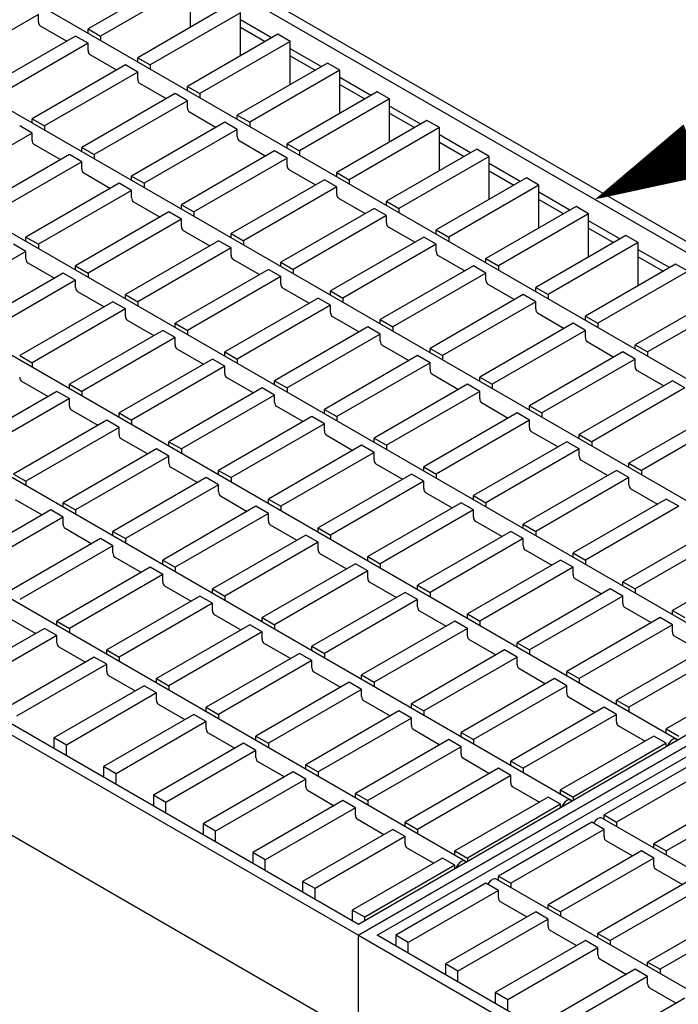
# Model space of a CAD drawing. Units: inches. Extents: x 0 to 440, y 0 to 340.
# Drawn here: x 206 to 224, y 239 to 267 of the extents above; entities that cross this region are included whole.
import ezdxf

# ---------------------------------------------------------------- set-up
doc = ezdxf.new("R2010")
doc.units = ezdxf.units.IN
doc.header["$LTSCALE"] = 40
doc.header["$MEASUREMENT"] = 0
doc.layers.add('DIMENSION', color=4, linetype='Continuous', lineweight=13)
doc.layers.add('OBJECT', color=1, linetype='Continuous', lineweight=25)
doc.styles.add('NYLOPLAST .080', font='ARIALN.TTF', dxfattribs={"height": 3.2})
doc.dimstyles.new('NYLOPLAST', dxfattribs={"dimscale": 40, "dimtxt": 0.18, "dimasz": 0.08, "dimexe": 0.08, "dimexo": 0.0625, "dimgap": 0.09, "dimtad": 0, "dimtih": 1, "dimtoh": 1, "dimrnd": 0.25, "dimzin": 4, "dimdsep": 46, "dimtxsty": 'NYLOPLAST .080', "dimblk": 'NYLOPLAST ARROW', "dimcen": 0, "dimclrd": 256, "dimclre": 256, "dimclrt": 256, "dimadec": 0, "dimazin": 1, "dimtfac": 1, "dimtofl": 0, "dimtmove": 0, "dimatfit": 3, "dimldrblk": 'NYLOPLAST ARROW', "dimfxl": 0.1, "dimtolj": 1, "dimtzin": 0, "dimlwd": -1, "dimlwe": -1, "dimarcsym": 0})

# ---------------------------------------------------------------- blocks, each defined once
blk = doc.blocks.new('NYLOPLAST ARROW')
at = {"layer": 'DIMENSION'}
blk.add_lwpolyline([(-1, 0, 0.5, 0, 0), (0, 0, 0, 0, 0)], format="xyseb", dxfattribs=at)

msp = doc.modelspace()

# ---------------------------------------------------------------- linework, layer by layer
at = {"layer": 'OBJECT'}
for p, q in [((236.916, 253.579), (207.394, 270.623)), ((207.394, 270.317), (236.385, 253.579)), ((204.602, 268.339), (233.24, 251.805)), ((210.046, 268.276), (207.482, 266.796)), ((210.399, 268.072), (207.836, 266.592)), ((211.46, 267.459), (208.896, 265.979)), ((210.399, 266.847), (210.399, 267.663)), ((206.068, 267.204), (203.416, 265.673)), ((206.068, 267), (206.068, 267.204)), ((211.813, 267.255), (209.25, 265.775)), ((211.813, 266.847), (211.813, 267.255)), ((206.12, 266.886), (206.879, 266.447)), ((212.697, 266.541), (211.813, 267.051)), ((211.813, 266.847), (212.52, 266.439)), ((211.813, 266.03), (211.813, 266.847)), ((201.597, 266.604), (230.235, 250.07)), ((207.129, 266.592), (204.477, 265.061)), ((207.482, 266.388), (207.129, 266.592)), ((207.482, 266.676), (207.482, 266.796)), ((207.482, 266.796), (207.836, 266.592)), ((207.836, 266.592), (207.836, 266.472)), ((212.874, 266.643), (210.311, 265.163)), ((213.227, 266.439), (212.874, 266.643)), ((207.482, 266.388), (204.831, 264.857)), ((207.482, 266.183), (207.482, 266.388)), ((213.227, 266.439), (210.664, 264.959)), ((213.227, 266.03), (213.227, 266.439)), ((207.534, 266.069), (208.293, 265.631)), ((214.111, 265.724), (213.227, 266.234)), ((213.227, 265.214), (213.227, 266.03)), ((213.227, 266.03), (213.935, 265.622)), ((208.543, 265.775), (205.891, 264.244)), ((208.896, 265.571), (208.543, 265.775)), ((208.896, 265.86), (208.896, 265.979)), ((208.896, 265.979), (209.25, 265.775)), ((209.25, 265.775), (209.25, 265.656)), ((214.288, 265.826), (211.725, 264.346)), ((214.642, 265.622), (214.288, 265.826)), ((208.896, 265.571), (206.245, 264.04)), ((208.896, 265.367), (208.896, 265.571)), ((214.642, 265.622), (212.078, 264.142)), ((214.642, 265.214), (214.642, 265.622)), ((208.948, 265.253), (209.707, 264.814)), ((210.311, 265.163), (210.664, 264.959)), ((210.311, 265.043), (210.311, 265.163)), ((215.526, 264.908), (214.642, 265.418)), ((214.642, 265.214), (215.349, 264.806)), ((214.642, 264.397), (214.642, 265.214)), ((198.592, 264.869), (227.229, 248.335)), ((209.957, 264.959), (207.305, 263.428)), ((210.311, 264.755), (209.957, 264.959)), ((210.664, 264.959), (210.664, 264.839)), ((215.702, 265.01), (213.139, 263.53)), ((216.056, 264.806), (215.702, 265.01)), ((210.311, 264.755), (207.659, 263.224)), ((210.311, 264.55), (210.311, 264.755)), ((216.056, 264.806), (213.493, 263.326)), ((216.056, 264.397), (216.056, 264.806)), ((216.94, 264.091), (216.056, 264.602)), ((210.362, 264.436), (211.121, 263.998)), ((211.725, 264.346), (212.078, 264.142)), ((211.725, 264.227), (211.725, 264.346)), ((216.056, 263.581), (216.056, 264.397)), ((216.056, 264.397), (216.763, 263.989)), ((205.891, 263.836), (205.538, 264.04)), ((205.891, 264.125), (205.891, 264.244)), ((205.891, 264.244), (206.245, 264.04)), ((206.245, 264.04), (206.245, 263.921)), ((211.371, 264.142), (208.72, 262.611)), ((211.725, 263.938), (211.371, 264.142)), ((212.078, 264.142), (212.078, 264.023)), ((217.117, 264.193), (214.553, 262.713)), ((217.47, 263.989), (217.117, 264.193)), ((205.891, 263.836), (203.24, 262.305)), ((205.891, 263.632), (205.891, 263.836)), ((211.725, 263.938), (209.073, 262.407)), ((211.725, 263.734), (211.725, 263.938)), ((217.47, 263.989), (214.907, 262.509)), ((217.47, 263.581), (217.47, 263.989)), ((218.354, 263.275), (217.47, 263.785)), ((205.943, 263.517), (206.702, 263.079)), ((211.777, 263.62), (212.536, 263.181)), ((213.139, 263.41), (213.139, 263.53)), ((213.139, 263.53), (213.493, 263.326)), ((217.47, 263.581), (218.177, 263.173)), ((217.47, 262.764), (217.47, 263.581)), ((206.952, 263.224), (204.3, 261.693)), ((207.305, 263.02), (206.952, 263.224)), ((207.305, 263.428), (207.659, 263.224)), ((207.305, 263.308), (207.305, 263.428)), ((207.659, 263.224), (207.659, 263.104)), ((212.786, 263.326), (210.134, 261.795)), ((213.139, 263.122), (212.786, 263.326)), ((213.493, 263.326), (213.493, 263.206)), ((218.531, 263.377), (215.968, 261.897)), ((218.884, 263.173), (218.531, 263.377)), ((195.586, 263.134), (224.224, 246.6)), ((207.305, 263.02), (204.654, 261.489)), ((207.305, 262.815), (207.305, 263.02)), ((213.139, 263.122), (210.487, 261.591)), ((213.139, 262.917), (213.139, 263.122)), ((218.884, 263.173), (216.321, 261.693)), ((218.884, 262.764), (218.884, 263.173)), ((219.768, 262.458), (218.884, 262.969)), ((207.357, 262.701), (208.116, 262.263)), ((213.191, 262.803), (213.95, 262.365)), ((214.553, 262.594), (214.553, 262.713)), ((214.553, 262.713), (214.907, 262.509)), ((218.884, 261.948), (218.884, 262.764)), ((218.884, 262.764), (219.591, 262.356)), ((208.366, 262.407), (205.714, 260.876)), ((208.72, 262.203), (208.366, 262.407)), ((208.72, 262.611), (209.073, 262.407)), ((208.72, 262.492), (208.72, 262.611)), ((209.073, 262.407), (209.073, 262.288)), ((214.2, 262.509), (211.548, 260.978)), ((214.553, 262.305), (214.2, 262.509)), ((214.907, 262.509), (214.907, 262.39)), ((219.945, 262.56), (217.382, 261.08)), ((220.299, 262.356), (217.735, 260.876)), ((220.299, 262.356), (219.945, 262.56)), ((220.299, 261.948), (220.299, 262.356)), ((208.72, 262.203), (206.068, 260.672)), ((208.72, 261.999), (208.72, 262.203)), ((214.553, 262.305), (211.902, 260.774)), ((214.553, 262.101), (214.553, 262.305)), ((221.182, 261.642), (220.299, 262.152)), ((208.771, 261.884), (209.53, 261.446)), ((210.134, 261.675), (210.134, 261.795)), ((210.134, 261.795), (210.487, 261.591)), ((214.605, 261.987), (215.364, 261.548)), ((215.968, 261.897), (216.321, 261.693)), ((215.968, 261.777), (215.968, 261.897)), ((220.299, 261.948), (221.006, 261.54)), ((220.299, 261.131), (220.299, 261.948)), ((209.78, 261.591), (207.129, 260.06)), ((210.134, 261.387), (209.78, 261.591)), ((210.487, 261.591), (210.487, 261.471)), ((215.614, 261.693), (212.962, 260.162)), ((215.968, 261.489), (215.614, 261.693)), ((216.321, 261.693), (216.321, 261.573)), ((221.359, 261.744), (218.796, 260.264)), ((221.713, 261.54), (219.15, 260.06)), ((221.713, 261.54), (221.359, 261.744)), ((221.713, 261.131), (221.713, 261.54)), ((192.581, 261.399), (221.219, 244.865)), ((210.134, 261.387), (207.482, 259.856)), ((210.134, 261.182), (210.134, 261.387)), ((215.968, 261.489), (213.316, 259.958)), ((215.968, 261.284), (215.968, 261.489)), ((222.597, 260.825), (221.713, 261.336)), ((210.186, 261.068), (210.945, 260.63)), ((211.548, 260.859), (211.548, 260.978)), ((211.548, 260.978), (211.902, 260.774)), ((216.019, 261.17), (216.778, 260.732)), ((217.382, 261.08), (217.735, 260.876)), ((217.382, 260.961), (217.382, 261.08)), ((221.713, 260.315), (221.713, 261.131)), ((221.713, 261.131), (222.42, 260.723)), ((205.714, 260.468), (205.361, 260.672)), ((205.714, 260.876), (206.068, 260.672)), ((205.714, 260.757), (205.714, 260.876)), ((206.068, 260.672), (206.068, 260.553)), ((211.195, 260.774), (208.543, 259.243)), ((211.548, 260.57), (211.195, 260.774)), ((211.902, 260.774), (211.902, 260.655)), ((217.028, 260.876), (214.377, 259.345)), ((217.382, 260.672), (214.73, 259.141)), ((217.382, 260.672), (217.028, 260.876)), ((217.382, 260.468), (217.382, 260.672)), ((217.735, 260.876), (217.735, 260.757)), ((222.773, 260.927), (220.21, 259.447)), ((223.127, 260.723), (220.564, 259.243)), ((223.127, 260.723), (222.773, 260.927)), ((223.127, 260.315), (223.127, 260.723)), ((205.714, 260.468), (203.063, 258.937)), ((205.714, 260.264), (205.714, 260.468)), ((211.548, 260.57), (208.896, 259.039)), ((211.548, 260.366), (211.548, 260.57)), ((224.011, 260.009), (223.127, 260.519)), ((205.766, 260.149), (206.525, 259.711)), ((211.6, 260.251), (212.359, 259.813)), ((212.962, 260.162), (213.316, 259.958)), ((212.962, 260.042), (212.962, 260.162)), ((217.434, 260.354), (218.192, 259.915)), ((218.796, 260.144), (218.796, 260.264)), ((218.796, 260.264), (219.15, 260.06)), ((224.188, 260.111), (221.624, 258.631)), ((223.127, 260.315), (223.834, 259.907)), ((223.127, 259.498), (223.127, 260.315)), ((224.541, 259.907), (224.188, 260.111)), ((206.775, 259.856), (204.123, 258.325)), ((207.129, 259.651), (206.775, 259.856)), ((207.129, 259.94), (207.129, 260.06)), ((207.129, 260.06), (207.482, 259.856)), ((207.482, 259.856), (207.482, 259.736)), ((212.609, 259.958), (209.957, 258.427)), ((212.962, 259.754), (212.609, 259.958)), ((213.316, 259.958), (213.316, 259.838)), ((218.442, 260.06), (215.791, 258.529)), ((218.796, 259.856), (216.144, 258.325)), ((218.796, 259.856), (218.442, 260.06)), ((218.796, 259.651), (218.796, 259.856)), ((219.15, 260.06), (219.15, 259.94)), ((224.541, 259.907), (221.978, 258.427)), ((189.576, 259.664), (218.214, 243.13)), ((207.129, 259.651), (204.477, 258.121)), ((207.129, 259.447), (207.129, 259.651)), ((212.962, 259.754), (210.311, 258.223)), ((212.962, 259.549), (212.962, 259.754)), ((207.18, 259.333), (207.939, 258.895)), ((213.014, 259.435), (213.773, 258.997)), ((214.377, 259.345), (214.73, 259.141)), ((214.377, 259.226), (214.377, 259.345)), ((218.848, 259.537), (219.607, 259.099)), ((220.21, 259.328), (220.21, 259.447)), ((220.21, 259.447), (220.564, 259.243)), ((225.602, 259.294), (223.039, 257.814)), ((208.189, 259.039), (205.538, 257.508)), ((208.543, 258.835), (208.189, 259.039)), ((208.543, 259.124), (208.543, 259.243)), ((208.543, 259.243), (208.896, 259.039)), ((208.896, 259.039), (208.896, 258.92)), ((214.023, 259.141), (211.371, 257.61)), ((214.377, 258.937), (214.023, 259.141)), ((214.73, 259.141), (214.73, 259.022)), ((219.857, 259.243), (217.205, 257.712)), ((220.21, 259.039), (217.559, 257.508)), ((220.21, 259.039), (219.857, 259.243)), ((220.21, 258.835), (220.21, 259.039)), ((220.564, 259.243), (220.564, 259.124)), ((225.955, 259.09), (223.392, 257.61)), ((208.543, 258.835), (205.891, 257.304)), ((208.543, 258.631), (208.543, 258.835)), ((214.377, 258.937), (211.725, 257.406)), ((214.377, 258.733), (214.377, 258.937)), ((220.262, 258.721), (221.021, 258.282)), ((208.595, 258.516), (209.354, 258.078)), ((214.428, 258.618), (215.187, 258.18)), ((215.791, 258.409), (215.791, 258.529)), ((215.791, 258.529), (216.144, 258.325)), ((221.624, 258.511), (221.624, 258.631)), ((221.624, 258.631), (221.978, 258.427)), ((209.604, 258.223), (206.952, 256.692)), ((209.957, 258.019), (209.604, 258.223)), ((209.957, 258.427), (210.311, 258.223)), ((209.957, 258.307), (209.957, 258.427)), ((210.311, 258.223), (210.311, 258.103)), ((215.437, 258.325), (212.786, 256.794)), ((215.791, 258.121), (215.437, 258.325)), ((216.144, 258.325), (216.144, 258.205)), ((221.271, 258.427), (218.619, 256.896)), ((221.624, 258.223), (218.973, 256.692)), ((221.624, 258.223), (221.271, 258.427)), ((221.624, 258.019), (221.624, 258.223)), ((221.978, 258.427), (221.978, 258.307)), ((185.65, 258.07), (215.172, 241.025)), ((215.172, 241.331), (186.181, 258.07)), ((209.957, 258.019), (207.305, 256.488)), ((209.957, 257.814), (209.957, 258.019)), ((215.791, 258.121), (213.139, 256.59)), ((215.791, 257.916), (215.791, 258.121)), ((221.676, 257.904), (222.435, 257.466)), ((210.009, 257.7), (210.768, 257.262)), ((211.371, 257.61), (211.725, 257.406)), ((211.371, 257.491), (211.371, 257.61)), ((215.843, 257.802), (216.601, 257.364)), ((217.205, 257.593), (217.205, 257.712)), ((217.205, 257.712), (217.559, 257.508)), ((222.685, 257.61), (220.033, 256.079)), ((223.039, 257.406), (222.685, 257.61)), ((223.039, 257.814), (223.392, 257.61)), ((223.039, 257.695), (223.039, 257.814)), ((223.392, 257.61), (223.392, 257.491)), ((205.538, 257.508), (205.891, 257.304)), ((211.018, 257.406), (208.366, 255.875)), ((211.371, 257.202), (211.018, 257.406)), ((211.725, 257.406), (211.725, 257.287)), ((216.851, 257.508), (214.2, 255.977)), ((217.205, 257.304), (216.851, 257.508)), ((217.559, 257.508), (217.559, 257.389)), ((223.039, 257.406), (220.387, 255.875)), ((223.039, 257.202), (223.039, 257.406)), ((205.891, 257.304), (205.891, 257.184)), ((211.371, 257.202), (208.72, 255.671)), ((211.371, 256.998), (211.371, 257.202)), ((217.205, 257.304), (214.553, 255.773)), ((217.205, 257.1), (217.205, 257.304)), ((223.09, 257.088), (223.849, 256.649)), ((205.589, 256.781), (206.348, 256.343)), ((211.423, 256.883), (212.182, 256.445)), ((212.786, 256.674), (212.786, 256.794)), ((212.786, 256.794), (213.139, 256.59)), ((217.257, 256.985), (218.016, 256.547)), ((218.619, 256.776), (218.619, 256.896)), ((218.619, 256.896), (218.973, 256.692)), ((224.099, 256.794), (221.448, 255.263)), ((224.453, 256.59), (224.099, 256.794)), ((206.598, 256.488), (203.947, 254.957)), ((206.952, 256.283), (206.598, 256.488)), ((206.952, 256.692), (207.305, 256.488)), ((206.952, 256.572), (206.952, 256.692)), ((207.305, 256.488), (207.305, 256.368)), ((212.432, 256.59), (209.78, 255.059)), ((212.786, 256.386), (212.432, 256.59)), ((213.139, 256.59), (213.139, 256.47)), ((218.266, 256.692), (215.614, 255.161)), ((218.619, 256.488), (215.968, 254.957)), ((218.619, 256.488), (218.266, 256.692)), ((218.619, 256.283), (218.619, 256.488)), ((218.973, 256.692), (218.973, 256.572)), ((224.453, 256.59), (221.801, 255.059)), ((206.952, 256.283), (204.3, 254.753)), ((206.952, 256.079), (206.952, 256.283)), ((212.786, 256.386), (210.134, 254.855)), ((212.786, 256.181), (212.786, 256.386)), ((215.172, 238.167), (184.236, 256.028)), ((207.004, 255.965), (207.763, 255.527)), ((212.837, 256.067), (213.596, 255.629)), ((214.2, 255.858), (214.2, 255.977)), ((214.2, 255.977), (214.553, 255.773)), ((218.671, 256.169), (219.43, 255.731)), ((220.033, 256.079), (220.387, 255.875)), ((220.033, 255.96), (220.033, 256.079)), ((225.513, 255.977), (222.862, 254.446)), ((208.013, 255.671), (205.361, 254.14)), ((208.366, 255.467), (208.013, 255.671)), ((208.366, 255.875), (208.72, 255.671)), ((208.366, 255.756), (208.366, 255.875)), ((208.72, 255.671), (208.72, 255.551)), ((213.846, 255.773), (211.195, 254.242)), ((214.2, 255.569), (213.846, 255.773)), ((214.553, 255.773), (214.553, 255.654)), ((219.68, 255.875), (217.028, 254.344)), ((220.033, 255.671), (217.382, 254.14)), ((220.033, 255.671), (219.68, 255.875)), ((220.033, 255.467), (220.033, 255.671)), ((220.387, 255.875), (220.387, 255.756)), ((225.867, 255.773), (223.215, 254.242)), ((208.366, 255.467), (205.714, 253.936)), ((208.366, 255.263), (208.366, 255.467)), ((214.2, 255.569), (211.548, 254.038)), ((214.2, 255.365), (214.2, 255.569)), ((220.085, 255.353), (220.844, 254.914)), ((208.418, 255.148), (209.177, 254.71)), ((214.252, 255.25), (215.01, 254.812)), ((215.614, 255.041), (215.614, 255.161)), ((215.614, 255.161), (215.968, 254.957)), ((221.448, 255.143), (221.448, 255.263)), ((221.448, 255.263), (221.801, 255.059)), ((209.427, 254.855), (206.775, 253.324)), ((209.78, 254.65), (209.427, 254.855)), ((209.78, 254.939), (209.78, 255.059)), ((209.78, 255.059), (210.134, 254.855)), ((210.134, 254.855), (210.134, 254.735)), ((215.26, 254.957), (212.609, 253.426)), ((215.614, 254.753), (215.26, 254.957)), ((215.968, 254.957), (215.968, 254.837)), ((221.094, 255.059), (218.442, 253.528)), ((221.448, 254.855), (218.796, 253.324)), ((221.448, 254.855), (221.094, 255.059)), ((221.448, 254.65), (221.448, 254.855)), ((221.801, 255.059), (221.801, 254.939)), ((209.78, 254.65), (207.129, 253.12)), ((209.78, 254.446), (209.78, 254.65)), ((215.614, 254.753), (212.962, 253.222)), ((215.614, 254.548), (215.614, 254.753)), ((221.499, 254.536), (222.258, 254.098)), ((209.832, 254.332), (210.591, 253.894)), ((211.195, 254.123), (211.195, 254.242)), ((211.195, 254.242), (211.548, 254.038)), ((215.666, 254.434), (216.425, 253.996)), ((217.028, 254.344), (217.382, 254.14)), ((217.028, 254.225), (217.028, 254.344)), ((222.508, 254.242), (219.857, 252.711)), ((222.862, 254.038), (222.508, 254.242)), ((222.862, 254.327), (222.862, 254.446)), ((222.862, 254.446), (223.215, 254.242)), ((223.215, 254.242), (223.215, 254.123)), ((205.361, 254.14), (205.714, 253.936)), ((210.841, 254.038), (208.189, 252.507)), ((211.195, 253.834), (210.841, 254.038)), ((211.548, 254.038), (211.548, 253.919)), ((216.675, 254.14), (214.023, 252.609)), ((217.028, 253.936), (216.675, 254.14)), ((217.382, 254.14), (217.382, 254.021)), ((222.862, 254.038), (220.21, 252.507)), ((222.862, 253.834), (222.862, 254.038)), ((205.714, 253.936), (205.714, 253.816)), ((211.195, 253.834), (208.543, 252.303)), ((211.195, 253.63), (211.195, 253.834)), ((217.028, 253.936), (214.377, 252.405)), ((217.028, 253.732), (217.028, 253.936)), ((222.914, 253.72), (223.672, 253.281)), ((205.413, 253.413), (206.172, 252.975)), ((211.246, 253.515), (212.005, 253.077)), ((212.609, 253.306), (212.609, 253.426)), ((212.609, 253.426), (212.962, 253.222)), ((215.172, 241.025), (236.916, 253.579)), ((236.385, 253.579), (215.172, 241.331)), ((236.916, 253.579), (215.172, 241.025)), ((217.08, 253.617), (217.839, 253.179)), ((218.442, 253.408), (218.442, 253.528)), ((218.442, 253.528), (218.796, 253.324)), ((223.922, 253.426), (221.271, 251.895)), ((224.276, 253.222), (223.922, 253.426)), ((206.422, 253.12), (203.77, 251.589)), ((206.775, 252.915), (206.422, 253.12)), ((206.775, 253.204), (206.775, 253.324)), ((206.775, 253.324), (207.129, 253.12)), ((207.129, 253.12), (207.129, 253)), ((212.255, 253.222), (209.604, 251.691)), ((212.609, 253.017), (212.255, 253.222)), ((212.962, 253.222), (212.962, 253.102)), ((218.089, 253.324), (215.437, 251.793)), ((215.702, 241.025), (236.916, 253.273)), ((218.442, 253.12), (215.791, 251.589)), ((218.442, 253.12), (218.089, 253.324)), ((218.442, 252.915), (218.442, 253.12)), ((218.796, 253.324), (218.796, 253.204)), ((224.276, 253.222), (221.624, 251.691)), ((206.775, 252.915), (204.123, 251.384)), ((206.775, 252.711), (206.775, 252.915)), ((212.609, 253.017), (209.957, 251.487)), ((212.609, 252.813), (212.609, 253.017)), ((206.827, 252.597), (207.586, 252.159)), ((212.661, 252.699), (213.419, 252.261)), ((214.023, 252.609), (214.377, 252.405)), ((214.023, 252.49), (214.023, 252.609)), ((218.494, 252.801), (219.253, 252.363)), ((219.857, 252.592), (219.857, 252.711)), ((219.857, 252.711), (220.21, 252.507)), ((225.337, 252.609), (222.685, 251.078)), ((207.836, 252.303), (205.184, 250.772)), ((208.189, 252.099), (207.836, 252.303)), ((208.189, 252.388), (208.189, 252.507)), ((208.189, 252.507), (208.543, 252.303)), ((208.543, 252.303), (208.543, 252.183)), ((213.669, 252.405), (211.018, 250.874)), ((214.023, 252.201), (213.669, 252.405)), ((214.377, 252.405), (214.377, 252.286)), ((219.503, 252.507), (216.851, 250.976)), ((219.857, 252.303), (217.205, 250.772)), ((219.857, 252.303), (219.503, 252.507)), ((219.857, 252.099), (219.857, 252.303)), ((220.21, 252.507), (220.21, 252.388)), ((225.69, 252.405), (223.039, 250.874)), ((208.189, 252.099), (205.538, 250.568)), ((208.189, 251.895), (208.189, 252.099)), ((214.023, 252.201), (211.371, 250.67)), ((214.023, 251.997), (214.023, 252.201)), ((208.241, 251.78), (209, 251.342)), ((214.075, 251.882), (214.834, 251.444)), ((215.437, 251.673), (215.437, 251.793)), ((215.437, 251.793), (215.791, 251.589)), ((219.908, 251.984), (220.667, 251.546)), ((221.271, 251.775), (221.271, 251.895)), ((221.271, 251.895), (221.624, 251.691)), ((226.751, 251.793), (224.099, 250.262)), ((209.25, 251.487), (206.598, 249.956)), ((209.604, 251.282), (209.25, 251.487)), ((209.604, 251.571), (209.604, 251.691)), ((209.604, 251.691), (209.957, 251.487)), ((209.957, 251.487), (209.957, 251.367)), ((215.084, 251.589), (212.432, 250.058)), ((215.437, 251.384), (215.084, 251.589)), ((215.791, 251.589), (215.791, 251.469)), ((220.917, 251.691), (218.266, 250.16)), ((221.271, 251.487), (218.619, 249.956)), ((221.271, 251.487), (220.917, 251.691)), ((221.271, 251.282), (221.271, 251.487)), ((221.624, 251.691), (221.624, 251.571)), ((209.604, 251.282), (206.952, 249.751)), ((209.604, 251.078), (209.604, 251.282)), ((215.437, 251.384), (212.786, 249.854)), ((215.437, 251.18), (215.437, 251.384)), ((221.323, 251.168), (222.081, 250.73)), ((209.655, 250.964), (210.414, 250.526)), ((211.018, 250.874), (211.371, 250.67)), ((211.018, 250.755), (211.018, 250.874)), ((215.489, 251.066), (216.248, 250.628)), ((216.851, 250.857), (216.851, 250.976)), ((216.851, 250.976), (217.205, 250.772)), ((222.331, 250.874), (219.68, 249.343)), ((222.685, 250.67), (222.331, 250.874)), ((222.685, 250.959), (222.685, 251.078)), ((222.685, 251.078), (223.039, 250.874)), ((223.039, 250.874), (223.039, 250.755)), ((210.664, 250.67), (208.013, 249.139)), ((211.018, 250.466), (210.664, 250.67)), ((211.371, 250.67), (211.371, 250.55)), ((216.498, 250.772), (213.846, 249.241)), ((216.851, 250.568), (216.498, 250.772)), ((217.205, 250.772), (217.205, 250.653)), ((222.685, 250.67), (220.033, 249.139)), ((222.685, 250.466), (222.685, 250.67)), ((211.018, 250.466), (208.366, 248.935)), ((211.018, 250.262), (211.018, 250.466)), ((216.851, 250.568), (214.2, 249.037)), ((216.851, 250.364), (216.851, 250.568)), ((222.737, 250.351), (223.496, 249.913)), ((205.236, 250.045), (205.995, 249.607)), ((211.07, 250.147), (211.828, 249.709)), ((212.432, 249.938), (212.432, 250.058)), ((212.432, 250.058), (212.786, 249.854)), ((216.903, 250.249), (217.662, 249.811)), ((218.266, 250.04), (218.266, 250.16)), ((218.266, 250.16), (218.619, 249.956)), ((223.746, 250.058), (221.094, 248.527)), ((224.099, 249.854), (223.746, 250.058)), ((224.099, 250.142), (224.099, 250.262)), ((224.099, 250.262), (224.453, 250.058)), ((206.245, 249.751), (203.682, 248.272)), ((206.598, 249.547), (206.245, 249.751)), ((206.598, 249.836), (206.598, 249.956)), ((206.598, 249.956), (206.952, 249.751)), ((206.952, 249.751), (206.952, 249.632)), ((212.078, 249.854), (209.427, 248.323)), ((212.432, 249.649), (212.078, 249.854)), ((212.786, 249.854), (212.786, 249.734)), ((217.912, 249.956), (215.26, 248.425)), ((218.266, 249.751), (215.614, 248.221)), ((218.266, 249.751), (217.912, 249.956)), ((218.266, 249.547), (218.266, 249.751)), ((218.619, 249.956), (218.619, 249.836)), ((224.099, 249.854), (221.448, 248.323)), ((224.099, 249.649), (224.099, 249.854)), ((206.598, 249.547), (204.035, 248.067)), ((206.598, 249.343), (206.598, 249.547)), ((212.432, 249.649), (209.78, 248.118)), ((212.432, 249.445), (212.432, 249.649)), ((224.151, 249.535), (224.91, 249.097)), ((206.65, 249.229), (207.409, 248.791)), ((212.484, 249.331), (213.243, 248.893)), ((213.846, 249.122), (213.846, 249.241)), ((213.846, 249.241), (214.2, 249.037)), ((218.317, 249.433), (219.076, 248.995)), ((219.68, 249.224), (219.68, 249.343)), ((219.68, 249.343), (220.033, 249.139)), ((225.16, 249.241), (222.508, 247.71)), ((207.659, 248.935), (205.096, 247.455)), ((208.013, 248.731), (207.659, 248.935)), ((208.013, 249.139), (208.366, 248.935)), ((208.013, 249.02), (208.013, 249.139)), ((208.366, 248.935), (208.366, 248.815)), ((213.493, 249.037), (210.841, 247.506)), ((213.846, 248.833), (213.493, 249.037)), ((214.2, 249.037), (214.2, 248.917)), ((219.326, 249.139), (216.675, 247.608)), ((219.68, 248.935), (217.028, 247.404)), ((219.68, 248.935), (219.326, 249.139)), ((219.68, 248.731), (219.68, 248.935)), ((220.033, 249.139), (220.033, 249.02)), ((225.513, 249.037), (222.862, 247.506)), ((208.013, 248.731), (205.449, 247.251)), ((208.013, 248.527), (208.013, 248.731)), ((213.846, 248.833), (211.195, 247.302)), ((213.846, 248.629), (213.846, 248.833)), ((208.064, 248.412), (208.823, 247.974)), ((213.898, 248.514), (214.657, 248.076)), ((215.26, 248.305), (215.26, 248.425)), ((215.26, 248.425), (215.614, 248.221)), ((219.732, 248.616), (220.491, 248.178)), ((221.094, 248.407), (221.094, 248.527)), ((221.094, 248.527), (221.448, 248.323)), ((226.574, 248.425), (223.922, 246.894)), ((209.073, 248.118), (206.51, 246.639)), ((209.427, 247.914), (209.073, 248.118)), ((209.427, 248.203), (209.427, 248.323)), ((209.427, 248.323), (209.78, 248.118)), ((209.78, 248.118), (209.78, 247.999)), ((214.907, 248.221), (212.255, 246.69)), ((215.26, 248.016), (214.907, 248.221)), ((215.614, 248.221), (215.614, 248.101)), ((220.741, 248.323), (218.089, 246.792)), ((221.094, 248.118), (218.442, 246.588)), ((221.094, 248.118), (220.741, 248.323)), ((221.094, 247.914), (221.094, 248.118)), ((221.448, 248.323), (221.448, 248.203)), ((209.427, 247.914), (206.864, 246.434)), ((209.427, 247.71), (209.427, 247.914)), ((215.26, 248.016), (212.609, 246.485)), ((215.26, 247.812), (215.26, 248.016)), ((221.146, 247.8), (221.905, 247.362)), ((209.479, 247.596), (210.237, 247.158)), ((215.312, 247.698), (216.071, 247.26)), ((216.675, 247.489), (216.675, 247.608)), ((216.675, 247.608), (217.028, 247.404)), ((222.508, 247.591), (222.508, 247.71)), ((222.508, 247.71), (222.862, 247.506)), ((210.487, 247.302), (207.924, 245.822)), ((210.841, 247.098), (210.487, 247.302)), ((210.841, 247.387), (210.841, 247.506)), ((210.841, 247.506), (211.195, 247.302)), ((211.195, 247.302), (211.195, 247.182)), ((216.321, 247.404), (213.669, 245.873)), ((216.675, 247.2), (216.321, 247.404)), ((217.028, 247.404), (217.028, 247.284)), ((222.155, 247.506), (219.503, 245.975)), ((222.508, 247.302), (219.857, 245.771)), ((222.508, 247.302), (222.155, 247.506)), ((222.508, 247.098), (222.508, 247.302)), ((222.862, 247.506), (222.862, 247.387)), ((210.841, 247.098), (208.278, 245.618)), ((210.841, 246.894), (210.841, 247.098)), ((216.675, 247.2), (214.023, 245.669)), ((216.675, 246.996), (216.675, 247.2)), ((222.56, 246.983), (223.319, 246.545)), ((210.893, 246.779), (211.652, 246.341)), ((212.255, 246.57), (212.255, 246.69)), ((212.255, 246.69), (212.609, 246.485)), ((216.726, 246.881), (217.485, 246.443)), ((218.089, 246.672), (218.089, 246.792)), ((218.089, 246.792), (218.442, 246.588)), ((223.569, 246.69), (220.917, 245.159)), ((223.922, 246.485), (223.569, 246.69)), ((223.922, 246.894), (224.276, 246.69)), ((223.922, 246.774), (223.922, 246.894)), ((206.864, 246.434), (206.51, 246.639)), ((206.51, 246.639), (206.51, 246.332)), ((206.864, 246.128), (206.864, 246.434)), ((211.902, 246.485), (209.338, 245.006)), ((212.255, 246.281), (211.902, 246.485)), ((212.609, 246.485), (212.609, 246.366)), ((217.735, 246.588), (215.084, 245.057)), ((218.089, 246.383), (217.735, 246.588)), ((218.442, 246.588), (218.442, 246.468)), ((223.922, 246.485), (221.271, 244.955)), ((223.922, 246.383), (223.922, 246.485)), ((212.255, 246.281), (209.692, 244.801)), ((212.255, 246.077), (212.255, 246.281)), ((218.089, 246.383), (215.437, 244.852)), ((218.089, 246.179), (218.089, 246.383)), ((212.307, 245.963), (213.066, 245.525)), ((213.669, 245.754), (213.669, 245.873)), ((213.669, 245.873), (214.023, 245.669)), ((218.141, 246.065), (218.9, 245.627)), ((219.503, 245.856), (219.503, 245.975)), ((219.503, 245.975), (219.857, 245.771)), ((224.806, 245.975), (222.155, 244.444)), ((208.278, 245.618), (207.924, 245.822)), ((207.924, 245.822), (207.924, 245.516)), ((208.278, 245.312), (208.278, 245.618)), ((213.316, 245.669), (210.753, 244.189)), ((213.669, 245.465), (213.316, 245.669)), ((214.023, 245.669), (214.023, 245.549)), ((219.15, 245.771), (216.498, 244.24)), ((219.503, 245.567), (216.851, 244.036)), ((219.503, 245.567), (219.15, 245.771)), ((219.503, 245.363), (219.503, 245.567)), ((219.857, 245.771), (219.857, 245.651)), ((225.16, 245.771), (222.508, 244.24)), ((213.669, 245.465), (211.106, 243.985)), ((213.669, 245.261), (213.669, 245.465)), ((209.692, 244.801), (209.338, 245.006)), ((209.338, 245.006), (209.338, 244.699)), ((213.721, 245.146), (214.48, 244.708)), ((215.084, 244.937), (215.084, 245.057)), ((215.084, 245.057), (215.437, 244.852)), ((219.555, 245.248), (220.314, 244.81)), ((220.917, 245.159), (221.271, 244.955)), ((220.917, 245.039), (220.917, 245.159)), ((226.221, 245.159), (223.569, 243.628)), ((209.692, 244.495), (209.692, 244.801)), ((214.73, 244.852), (212.167, 243.373)), ((215.084, 244.648), (214.73, 244.852)), ((215.437, 244.852), (215.437, 244.733)), ((220.564, 244.955), (217.912, 243.424)), ((220.917, 244.75), (218.266, 243.22)), ((220.917, 244.75), (220.564, 244.955)), ((220.917, 244.648), (220.917, 244.75)), ((221.271, 244.955), (221.271, 244.852)), ((226.574, 244.955), (223.922, 243.424)), ((215.084, 244.648), (212.52, 243.168)), ((215.084, 244.444), (215.084, 244.648)), ((222.155, 244.444), (222.508, 244.24)), ((222.155, 244.325), (222.155, 244.444)), ((211.106, 243.985), (210.753, 244.189)), ((210.753, 244.189), (210.753, 243.883)), ((215.135, 244.33), (215.894, 243.892)), ((216.498, 244.121), (216.498, 244.24)), ((216.498, 244.24), (216.851, 244.036)), ((221.801, 244.24), (219.15, 242.709)), ((222.155, 244.036), (221.801, 244.24)), ((222.103, 244.355), (250.741, 227.821)), ((222.508, 244.24), (222.508, 244.121)), ((211.106, 243.679), (211.106, 243.985)), ((216.144, 244.036), (213.581, 242.556)), ((216.498, 243.832), (216.144, 244.036)), ((216.851, 244.036), (216.851, 243.916)), ((222.155, 244.036), (219.503, 242.505)), ((222.155, 243.832), (222.155, 244.036)), ((216.498, 243.832), (213.935, 242.352)), ((216.498, 243.628), (216.498, 243.832)), ((222.206, 243.717), (222.965, 243.279)), ((223.569, 243.628), (223.922, 243.424)), ((223.569, 243.508), (223.569, 243.628)), ((212.52, 243.168), (212.167, 243.373)), ((212.167, 243.373), (212.167, 243.066)), ((216.55, 243.513), (217.309, 243.075)), ((217.912, 243.304), (217.912, 243.424)), ((217.912, 243.424), (218.266, 243.22)), ((223.215, 243.424), (220.564, 241.893)), ((223.569, 243.22), (223.215, 243.424)), ((223.922, 243.424), (223.922, 243.304)), ((212.52, 242.862), (212.52, 243.168)), ((217.559, 243.22), (214.995, 241.74)), ((217.912, 243.015), (217.559, 243.22)), ((218.266, 243.22), (218.266, 243.117)), ((223.569, 243.22), (220.917, 241.689)), ((223.569, 243.015), (223.569, 243.22)), ((217.912, 243.015), (215.349, 241.535)), ((217.912, 242.913), (217.912, 243.015)), ((223.621, 242.901), (224.38, 242.463)), ((213.935, 242.352), (213.581, 242.556)), ((213.581, 242.556), (213.581, 242.25)), ((218.796, 242.505), (216.233, 241.025)), ((219.15, 242.301), (218.796, 242.505)), ((219.098, 242.62), (247.736, 226.085)), ((219.15, 242.709), (219.503, 242.505)), ((219.15, 242.59), (219.15, 242.709)), ((219.503, 242.505), (219.503, 242.385)), ((224.63, 242.607), (221.978, 241.076)), ((213.935, 242.046), (213.935, 242.352)), ((219.15, 242.301), (216.586, 240.821)), ((219.15, 242.097), (219.15, 242.301)), ((224.983, 242.403), (222.331, 240.872)), ((219.201, 241.982), (219.96, 241.544)), ((215.349, 241.535), (214.995, 241.74)), ((214.995, 241.74), (214.995, 241.433)), ((220.21, 241.689), (217.647, 240.209)), ((220.564, 241.484), (220.21, 241.689)), ((220.564, 241.893), (220.917, 241.689)), ((220.564, 241.773), (220.564, 241.893)), ((220.917, 241.689), (220.917, 241.569)), ((226.044, 241.791), (223.392, 240.26)), ((215.349, 241.433), (215.349, 241.535)), ((220.564, 241.484), (218, 240.005)), ((220.564, 241.28), (220.564, 241.484)), ((226.397, 241.587), (223.746, 240.056)), ((220.616, 241.166), (221.374, 240.728)), ((221.978, 240.957), (221.978, 241.076)), ((221.978, 241.076), (222.331, 240.872)), ((215.172, 238.167), (215.172, 241.025)), ((215.172, 238.167), (215.172, 241.025)), ((215.172, 241.025), (244.694, 223.981)), ((244.694, 224.287), (215.702, 241.025)), ((216.586, 240.821), (216.233, 241.025)), ((216.233, 241.025), (216.233, 240.719)), ((216.586, 240.515), (216.586, 240.821)), ((221.624, 240.872), (219.061, 239.392)), ((221.978, 240.668), (221.624, 240.872)), ((222.331, 240.872), (222.331, 240.752)), ((221.978, 240.668), (219.415, 239.188)), ((221.978, 240.464), (221.978, 240.668)), ((222.03, 240.349), (222.789, 239.911)), ((223.392, 240.14), (223.392, 240.26)), ((223.392, 240.26), (223.746, 240.056)), ((218, 240.005), (217.647, 240.209)), ((217.647, 240.209), (217.647, 239.902)), ((218, 239.698), (218, 240.005)), ((223.039, 240.056), (220.475, 238.576)), ((223.392, 239.851), (223.039, 240.056)), ((223.746, 240.056), (223.746, 239.936)), ((223.392, 239.851), (220.829, 238.372)), ((223.392, 239.647), (223.392, 239.851)), ((219.415, 239.188), (219.061, 239.392)), ((219.061, 239.392), (219.061, 239.086)), ((223.444, 239.533), (224.203, 239.095)), ((219.415, 238.882), (219.415, 239.188)), ((224.453, 239.239), (221.89, 237.759))]:
    msp.add_line(p, q, dxfattribs=at)
for centre, major_axis, start_param, end_param in [((206.245, 267.102), (-0.125, -0.217), 5.497787, 6.283185), ((207.659, 266.286), (-0.125, -0.217), 5.497787, 6.283185), ((209.073, 265.469), (-0.125, -0.217), 5.497787, 6.283185), ((210.487, 264.653), (-0.125, -0.217), 5.497787, 6.283185), ((206.068, 263.734), (-0.125, -0.217), 5.497787, 6.283185), ((211.902, 263.836), (-0.125, -0.217), 5.497787, 6.283185), ((213.316, 263.02), (-0.125, -0.217), 5.497787, 6.283185), ((207.482, 262.917), (-0.125, -0.217), 5.497787, 6.283185), ((214.73, 262.203), (-0.125, -0.217), 5.497787, 6.283185), ((208.896, 262.101), (-0.125, -0.217), 5.497787, 6.283185), ((216.144, 261.387), (-0.125, -0.217), 5.497787, 6.283185), ((210.311, 261.284), (-0.125, -0.217), 5.497787, 6.283185), ((217.559, 260.57), (-0.125, -0.217), 5.497787, 6.283185), ((205.891, 260.366), (-0.125, -0.217), 5.497787, 6.283185), ((211.725, 260.468), (-0.125, -0.217), 5.497787, 6.283185), ((213.139, 259.651), (-0.125, -0.217), 5.497787, 6.283185), ((218.973, 259.754), (-0.125, -0.217), 5.497787, 6.283185), ((207.305, 259.549), (-0.125, -0.217), 5.497787, 6.283185), ((214.553, 258.835), (-0.125, -0.217), 5.497787, 6.283185), ((220.387, 258.937), (-0.125, -0.217), 5.497787, 6.283185), ((208.72, 258.733), (-0.125, -0.217), 5.497787, 6.283185), ((215.968, 258.019), (-0.125, -0.217), 5.497787, 6.283185), ((221.801, 258.121), (-0.125, -0.217), 5.497787, 6.283185), ((210.134, 257.916), (-0.125, -0.217), 5.497787, 6.283185), ((217.382, 257.202), (-0.125, -0.217), 5.497787, 6.283185), ((223.215, 257.304), (-0.125, -0.217), 5.497787, 6.283185), ((205.714, 256.998), (-0.125, -0.217), 5.497787, 6.283185), ((211.548, 257.1), (-0.125, -0.217), 5.497787, 6.283185), ((218.796, 256.386), (-0.125, -0.217), 5.497787, 6.283185), ((207.129, 256.181), (-0.125, -0.217), 5.497787, 6.283185), ((212.962, 256.283), (-0.125, -0.217), 5.497787, 6.283185), ((214.377, 255.467), (-0.125, -0.217), 5.497787, 6.283185), ((220.21, 255.569), (-0.125, -0.217), 5.497787, 6.283185), ((208.543, 255.365), (-0.125, -0.217), 5.497787, 6.283185), ((215.791, 254.65), (-0.125, -0.217), 5.497787, 6.283185), ((221.624, 254.753), (-0.125, -0.217), 5.497787, 6.283185), ((209.957, 254.548), (-0.125, -0.217), 5.497787, 6.283185), ((217.205, 253.834), (-0.125, -0.217), 5.497787, 6.283185), ((223.039, 253.936), (-0.125, -0.217), 5.497787, 6.283185), ((211.371, 253.732), (-0.125, -0.217), 5.497787, 6.283185), ((218.619, 253.017), (-0.125, -0.217), 5.497787, 6.283185), ((206.952, 252.813), (-0.125, -0.217), 5.497787, 6.283185), ((212.786, 252.915), (-0.125, -0.217), 5.497787, 6.283185), ((214.2, 252.099), (-0.125, -0.217), 5.497787, 6.283185), ((220.033, 252.201), (-0.125, -0.217), 5.497787, 6.283185), ((208.366, 251.997), (-0.125, -0.217), 5.497787, 6.283185), ((215.614, 251.282), (-0.125, -0.217), 5.497787, 6.283185), ((221.448, 251.384), (-0.125, -0.217), 5.497787, 6.283185), ((209.78, 251.18), (-0.125, -0.217), 5.497787, 6.283185), ((217.028, 250.466), (-0.125, -0.217), 5.497787, 6.283185), ((222.862, 250.568), (-0.125, -0.217), 5.497787, 6.283185), ((211.195, 250.364), (-0.125, -0.217), 5.497787, 6.283185), ((218.442, 249.649), (-0.125, -0.217), 5.497787, 6.283185), ((224.276, 249.751), (-0.125, -0.217), 5.497787, 6.283185), ((206.775, 249.445), (-0.125, -0.217), 5.497787, 6.283185), ((212.609, 249.547), (-0.125, -0.217), 5.497787, 6.283185), ((214.023, 248.731), (-0.125, -0.217), 5.497787, 6.283185), ((219.857, 248.833), (-0.125, -0.217), 5.497787, 6.283185), ((208.189, 248.629), (-0.125, -0.217), 5.497787, 6.283185), ((215.437, 247.914), (-0.125, -0.217), 5.497787, 6.283185), ((221.271, 248.016), (-0.125, -0.217), 5.497787, 6.283185), ((209.604, 247.812), (-0.125, -0.217), 5.497787, 6.283185), ((216.851, 247.098), (-0.125, -0.217), 5.497787, 6.283185), ((222.685, 247.2), (-0.125, -0.217), 5.497787, 6.283185), ((211.018, 246.996), (-0.125, -0.217), 5.497787, 6.283185), ((224.099, 246.383), (0.125, 0.217), 6.021386, 8.115781), ((218.266, 246.281), (-0.125, -0.217), 5.497787, 6.283185), ((212.432, 246.179), (-0.125, -0.217), 5.497787, 6.283185), ((219.68, 245.465), (-0.125, -0.217), 5.497787, 6.283185), ((213.846, 245.363), (-0.125, -0.217), 5.497787, 6.283185), ((221.094, 244.648), (0.125, 0.217), 6.021386, 8.115781), ((215.26, 244.546), (-0.125, -0.217), 5.497787, 6.283185), ((221.978, 244.138), (0.125, 0.217), 0, 1.570796), ((216.675, 243.73), (-0.125, -0.217), 5.497787, 6.283185), ((222.331, 243.934), (-0.125, -0.217), 5.497787, 6.283185), ((218.089, 242.913), (0.125, 0.217), 6.021386, 8.115781), ((223.746, 243.117), (-0.125, -0.217), 5.497787, 6.283185), ((218.973, 242.403), (0.125, 0.217), 0, 1.570796), ((219.326, 242.199), (-0.125, -0.217), 5.497787, 6.283185), ((220.741, 241.382), (-0.125, -0.217), 5.497787, 6.283185), ((222.155, 240.566), (-0.125, -0.217), 5.497787, 6.283185), ((223.569, 239.749), (-0.125, -0.217), 5.497787, 6.283185)]:
    msp.add_ellipse(centre, major_axis=major_axis, ratio=0.57735, start_param=start_param, end_param=end_param, dxfattribs=at)

# ---------------------------------------------------------------- leaders
at = {"layer": 'DIMENSION', "annotation_type": 0, "has_hookline": 1, "hookline_direction": 0, "text_width": 104.035}
msp.add_leader([(221.89, 261.948), (264.966, 283.158), (268.166, 283.158)], dimstyle='NYLOPLAST', dxfattribs=at)

doc.saveas('drawing.dxf')
